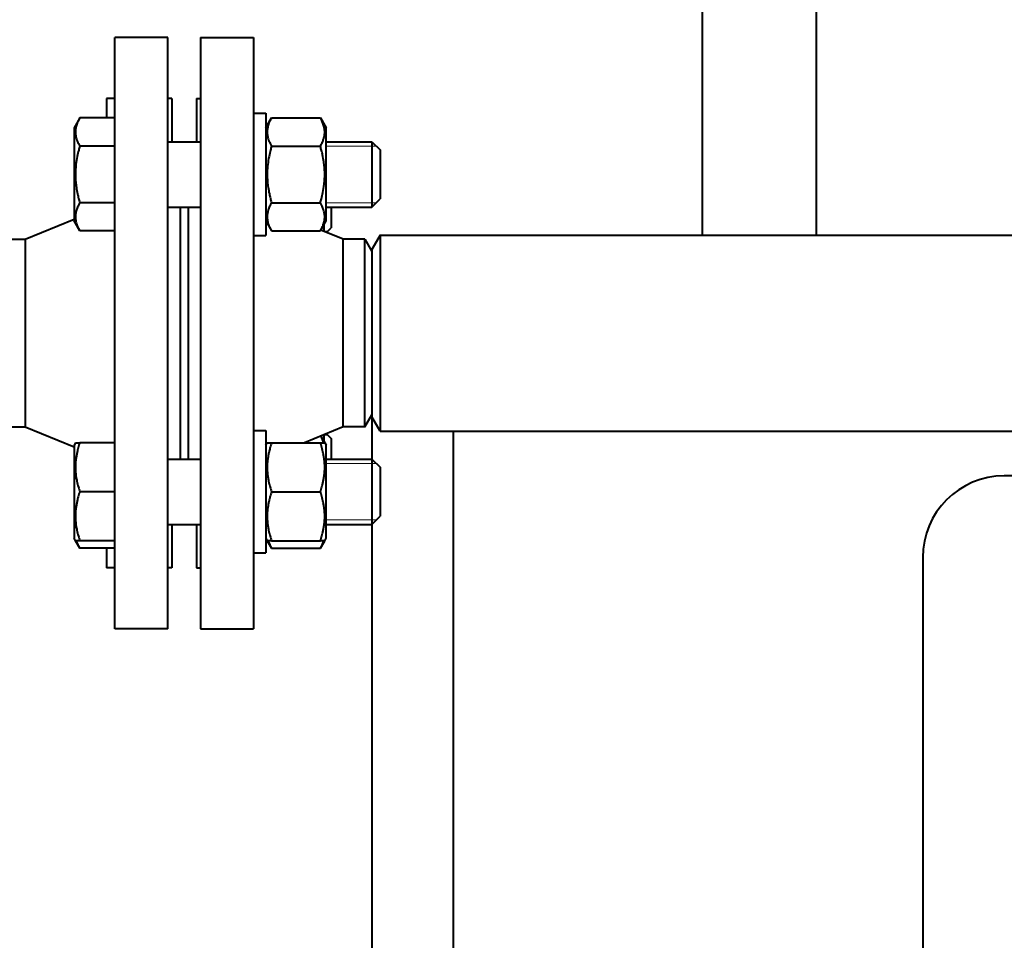
# Model space of a CAD drawing. Units: millimetres. Extents: x -1793 to 4881, y -4659 to 1836.
# Drawn here: x 2519 to 2760, y -2679 to -2453 of the extents above; entities that cross this region are included whole.
import ezdxf

# ---------------------------------------------------------------- set-up
doc = ezdxf.new("R2010")
doc.units = ezdxf.units.MM
doc.linetypes.add('K5LT_BASIC', pattern=[0])
doc.linetypes.add('K5LT_THIN', pattern=[0])
doc.layers.add('Системный слой', color=7, linetype='Continuous')

# ---------------------------------------------------------------- blocks, each defined once
blk = doc.blocks.new('U16')
at = {"layer": 'Системный слой', "color": 150, "linetype": 'K5LT_BASIC', "lineweight": 40, "true_color": 0x0080ff}
for p, q in [((2685.99, -2506.06), (2685.99, -2447.22)), ((2713.99, -2506.06), (2713.99, -2447.22)), ((2541.99, -2602.56), (2541.99, -2457.56)), ((2554.99, -2457.56), (2541.99, -2457.56)), ((2554.99, -2602.56), (2554.99, -2457.56)), ((2562.99, -2457.56), (2562.99, -2530.06)), ((2562.99, -2457.56), (2575.99, -2457.56)), ((2575.99, -2457.56), (2575.99, -2530.06)), ((2541.99, -2472.56), (2539.99, -2472.56)), ((2539.99, -2472.56), (2539.99, -2477.32)), ((2555.99, -2472.56), (2554.99, -2472.56)), ((2555.99, -2472.56), (2555.99, -2483.17)), ((2561.99, -2472.56), (2561.99, -2483.17)), ((2561.99, -2472.56), (2562.99, -2472.56)), ((2533.41, -2477.32), (2531.99, -2479.77)), ((2541.99, -2477.32), (2533.41, -2477.32)), ((2575.99, -2476.17), (2578.99, -2476.17)), ((2578.99, -2476.17), (2578.99, -2491.17)), ((2578.99, -2479.77), (2580.41, -2477.32)), ((2580.41, -2477.32), (2592.37, -2477.32)), ((2592.37, -2477.32), (2593.79, -2479.77)), ((2531.99, -2479.77), (2531.99, -2502.57)), ((2593.79, -2502.57), (2593.79, -2479.77)), ((2554.99, -2483.06), (2555.1, -2483.17)), ((2562.99, -2483.06), (2562.88, -2483.17)), ((2541.99, -2484.24), (2533.41, -2484.24)), ((2554.99, -2483.17), (2562.99, -2483.17)), ((2580.41, -2484.24), (2592.37, -2484.24)), ((2593.79, -2483.17), (2604.99, -2483.17)), ((2604.99, -2483.17), (2604.99, -2499.17)), ((2604.99, -2483.17), (2606.99, -2485.17)), ((2606.99, -2485.17), (2606.99, -2497.17)), ((2578.99, -2491.17), (2578.99, -2506.17)), ((2604.99, -2499.17), (2606.99, -2497.17)), ((2541.99, -2498.1), (2533.41, -2498.1)), ((2554.99, -2499.17), (2562.99, -2499.17)), ((2557.99, -2499.17), (2557.99, -2560.95)), ((2559.99, -2499.17), (2559.99, -2560.95)), ((2580.41, -2498.1), (2592.37, -2498.1)), ((2593.79, -2499.17), (2604.99, -2499.17)), ((2594.99, -2499.17), (2594.99, -2504.26)), ((2519.99, -2507.06), (2531.99, -2502.15)), ((2533.41, -2505.03), (2531.99, -2502.57)), ((2578.99, -2502.57), (2580.41, -2505.03)), ((2592.37, -2505.03), (2593.79, -2502.57)), ((2593.24, -2503.52), (2593.24, -2505.12)), ((2593.87, -2505.38), (2594.99, -2504.26)), ((2514.72, -2507.06), (2519.99, -2507.06)), ((2519.99, -2507.06), (2519.99, -2553.06)), ((2541.99, -2505.03), (2533.41, -2505.03)), ((2575.99, -2506.17), (2578.99, -2506.17)), ((2580.41, -2505.03), (2592.37, -2505.03)), ((2597.99, -2507.06), (2592.49, -2504.81)), ((2603.26, -2507.06), (2597.99, -2507.06)), ((2597.99, -2530.06), (2597.99, -2507.06)), ((2603.26, -2507.06), (2604.99, -2510.06)), ((2603.26, -2530.06), (2603.26, -2507.06)), ((2606.99, -2506.06), (2604.99, -2509.53)), ((2606.99, -2506.06), (2913.56, -2506.06)), ((2606.99, -2506.06), (2606.99, -2530.06)), ((2604.99, -2509.53), (2604.99, -2530.06)), ((2562.99, -2530.06), (2562.99, -2602.56)), ((2575.99, -2530.06), (2575.99, -2602.56)), ((2597.99, -2553.06), (2597.99, -2530.06)), ((2603.26, -2553.06), (2603.26, -2530.06)), ((2604.99, -2530.06), (2604.99, -2550.6)), ((2606.99, -2530.06), (2606.99, -2554.06)), ((2603.26, -2553.06), (2604.99, -2550.06)), ((2604.99, -2550.6), (2604.99, -2560.95)), ((2606.99, -2554.06), (2604.99, -2550.6)), ((2514.72, -2553.06), (2519.99, -2553.06)), ((2519.99, -2553.06), (2531.99, -2557.97)), ((2575.99, -2553.95), (2578.99, -2553.95)), ((2578.99, -2553.95), (2578.99, -2583.95)), ((2597.99, -2553.06), (2588.48, -2556.95)), ((2592.49, -2555.31), (2593.44, -2556.95)), ((2593.24, -2555.01), (2593.24, -2556.6)), ((2593.87, -2554.75), (2594.99, -2555.86)), ((2603.26, -2553.06), (2597.99, -2553.06)), ((2606.99, -2554.06), (2875.08, -2554.06)), ((2624.99, -2841.06), (2624.99, -2554.06)), ((2532.33, -2556.95), (2531.99, -2557.55)), ((2531.99, -2557.55), (2531.99, -2568.95)), ((2532.33, -2556.95), (2533.41, -2556.95)), ((2541.99, -2556.95), (2533.41, -2556.95)), ((2578.99, -2557.55), (2579.33, -2556.95)), ((2579.33, -2556.95), (2580.41, -2556.95)), ((2580.41, -2556.95), (2592.37, -2556.95)), ((2592.37, -2556.95), (2593.44, -2556.95)), ((2593.44, -2556.95), (2593.79, -2557.55)), ((2593.79, -2580.35), (2593.79, -2557.55)), ((2594.99, -2555.86), (2594.99, -2560.11)), ((2594.99, -2560.11), (2594.99, -2560.95)), ((2554.99, -2560.95), (2562.99, -2560.95)), ((2593.79, -2560.95), (2604.99, -2560.95)), ((2604.99, -2560.95), (2604.99, -2576.95)), ((2604.99, -2560.95), (2606.99, -2562.95)), ((2606.99, -2562.95), (2606.99, -2574.95)), ((2857.88, -2565.06), (2759.99, -2565.06)), ((2531.99, -2568.95), (2531.99, -2580.35)), ((2541.99, -2568.95), (2533.41, -2568.95)), ((2580.41, -2568.95), (2592.37, -2568.95)), ((2554.99, -2576.95), (2562.99, -2576.95)), ((2554.99, -2577.06), (2555.1, -2576.95)), ((2555.99, -2576.95), (2555.99, -2587.56)), ((2561.99, -2576.95), (2561.99, -2587.56)), ((2562.99, -2577.06), (2562.88, -2576.95)), ((2593.79, -2576.95), (2604.99, -2576.95)), ((2604.99, -2576.95), (2606.99, -2574.95)), ((2604.99, -2576.95), (2606.99, -2574.95)), ((2604.99, -2576.95), (2604.99, -2828.17)), ((2532.33, -2580.95), (2531.99, -2580.35)), ((2533.41, -2580.95), (2532.33, -2580.95)), ((2533.41, -2582.81), (2532.33, -2580.95)), ((2541.99, -2580.95), (2533.41, -2580.95)), ((2578.99, -2580.35), (2579.33, -2580.95)), ((2579.33, -2580.95), (2580.41, -2582.81)), ((2580.41, -2580.95), (2579.33, -2580.95)), ((2580.41, -2580.95), (2592.37, -2580.95)), ((2592.37, -2582.81), (2593.44, -2580.95)), ((2593.44, -2580.95), (2592.37, -2580.95)), ((2593.44, -2580.95), (2593.79, -2580.35)), ((2541.99, -2582.81), (2533.41, -2582.81)), ((2539.99, -2582.81), (2539.99, -2587.56)), ((2575.99, -2583.95), (2578.99, -2583.95)), ((2580.41, -2582.81), (2592.37, -2582.81)), ((2739.99, -2585.06), (2739.99, -2714.94)), ((2541.99, -2587.56), (2539.99, -2587.56)), ((2555.99, -2587.56), (2554.99, -2587.56)), ((2561.99, -2587.56), (2562.99, -2587.56)), ((2554.99, -2602.56), (2541.99, -2602.56)), ((2562.99, -2602.56), (2575.99, -2602.56))]:
    blk.add_line(p, q, dxfattribs=at)
at = {"layer": 'Системный слой', "color": 7, "linetype": 'K5LT_THIN', "lineweight": 20}
for p, q in [((2593.79, -2484.25), (2604.99, -2484.25)), ((2604.99, -2484.25), (2606.07, -2484.25)), ((2593.79, -2498.09), (2604.99, -2498.09)), ((2604.99, -2498.09), (2606.07, -2498.09)), ((2593.1, -2505.06), (2593.24, -2505.06)), ((2593.24, -2505.06), (2594.19, -2505.06)), ((2593.1, -2555.06), (2593.24, -2555.06)), ((2593.24, -2555.06), (2594.19, -2555.06)), ((2593.79, -2562.04), (2604.99, -2562.04)), ((2604.99, -2562.04), (2606.07, -2562.04)), ((2593.79, -2575.87), (2604.99, -2575.87)), ((2604.99, -2575.87), (2606.07, -2575.87))]:
    blk.add_line(p, q, dxfattribs=at)
at = {"layer": 'Системный слой', "color": 150, "linetype": 'K5LT_BASIC', "lineweight": 40, "true_color": 0x0080ff}
for centre, radius, start, end in [((3529.99, -3215.06), 930.5, 274.07111, 180), ((3529.99, -3215.06), 930, 89.07583, 256.63328), ((2759.99, -2585.06), 20, 90, 180)]:
    blk.add_arc(centre, radius, start, end, dxfattribs=at)
for points, knots in [([(2533.41, -2477.32), (2533.25, -2477.58), (2533.02, -2478.03), (2532.76, -2478.62), (2532.62, -2479.02), (2532.51, -2479.4), (2532.42, -2479.79), (2532.36, -2480.24), (2532.33, -2480.66), (2532.34, -2481.06), (2532.37, -2481.45), (2532.43, -2481.82), (2532.53, -2482.25), (2532.72, -2482.84), (2533.01, -2483.53), (2533.28, -2484.03), (2533.41, -2484.24)], [0, 0, 0, 0, 2.031977, 3.339718, 4.35691, 4.982864, 6.146734, 7.197334, 8.231074, 9.204643, 10.126104, 11.032386, 11.927409, 13.242826, 15.356581, 17, 17, 17, 17]), ([(2580.41, -2477.32), (2580.25, -2477.58), (2580.02, -2478.03), (2579.76, -2478.62), (2579.62, -2479.02), (2579.51, -2479.4), (2579.42, -2479.79), (2579.36, -2480.24), (2579.33, -2480.66), (2579.34, -2481.06), (2579.37, -2481.45), (2579.43, -2481.82), (2579.53, -2482.25), (2579.72, -2482.84), (2580.01, -2483.53), (2580.28, -2484.03), (2580.41, -2484.24)], [0, 0, 0, 0, 2.031977, 3.339718, 4.35691, 4.982864, 6.146734, 7.197334, 8.231074, 9.204643, 10.126104, 11.032386, 11.927409, 13.242826, 15.356581, 17, 17, 17, 17]), ([(2592.37, -2484.24), (2592.53, -2483.97), (2592.76, -2483.53), (2593.01, -2482.94), (2593.15, -2482.54), (2593.27, -2482.16), (2593.35, -2481.77), (2593.42, -2481.32), (2593.45, -2480.9), (2593.44, -2480.49), (2593.4, -2480.11), (2593.34, -2479.73), (2593.24, -2479.31), (2593.06, -2478.72), (2592.76, -2478.03), (2592.5, -2477.53), (2592.37, -2477.32)], [0, 0, 0, 0, 2.031977, 3.339718, 4.35691, 4.982864, 6.146734, 7.197334, 8.231074, 9.204643, 10.126104, 11.032386, 11.927409, 13.242826, 15.356581, 17, 17, 17, 17]), ([(2533.41, -2484.24), (2533.31, -2484.57), (2533.09, -2485.39), (2532.74, -2486.89), (2532.5, -2488.4), (2532.39, -2489.56), (2532.35, -2490.21), (2532.34, -2490.63), (2532.33, -2490.98), (2532.33, -2491.36), (2532.34, -2491.84), (2532.37, -2492.41), (2532.43, -2493.23), (2532.57, -2494.41), (2532.81, -2495.77), (2533.11, -2497.03), (2533.3, -2497.75), (2533.41, -2498.1)], [0, 0, 0, 0, 3.152296, 8.024027, 14.430358, 17.4743, 18.996271, 20.518242, 21.409855, 22.301468, 24.084694, 25.867919, 27.651145, 31.792504, 37.072525, 40.536262, 44, 44, 44, 44]), ([(2580.41, -2484.24), (2580.31, -2484.57), (2580.09, -2485.39), (2579.74, -2486.89), (2579.5, -2488.4), (2579.39, -2489.56), (2579.35, -2490.21), (2579.34, -2490.63), (2579.33, -2490.98), (2579.33, -2491.36), (2579.34, -2491.84), (2579.37, -2492.41), (2579.43, -2493.23), (2579.57, -2494.41), (2579.81, -2495.77), (2580.11, -2497.03), (2580.3, -2497.75), (2580.41, -2498.1)], [0, 0, 0, 0, 3.152296, 8.024027, 14.430358, 17.4743, 18.996271, 20.518242, 21.409855, 22.301468, 24.084694, 25.867919, 27.651145, 31.792504, 37.072525, 40.536262, 44, 44, 44, 44]), ([(2592.37, -2498.1), (2592.46, -2497.78), (2592.69, -2496.95), (2593.03, -2495.45), (2593.28, -2493.94), (2593.38, -2492.78), (2593.42, -2492.13), (2593.44, -2491.71), (2593.44, -2491.36), (2593.44, -2490.98), (2593.43, -2490.51), (2593.41, -2489.94), (2593.35, -2489.12), (2593.21, -2487.93), (2592.96, -2486.58), (2592.67, -2485.31), (2592.47, -2484.6), (2592.37, -2484.24)], [0, 0, 0, 0, 3.152296, 8.024027, 14.430358, 17.4743, 18.996271, 20.518242, 21.409855, 22.301468, 24.084694, 25.867919, 27.651145, 31.792504, 37.072525, 40.536262, 44, 44, 44, 44]), ([(2533.41, -2498.1), (2533.25, -2498.37), (2533.02, -2498.81), (2532.76, -2499.4), (2532.62, -2499.8), (2532.51, -2500.19), (2532.42, -2500.58), (2532.36, -2501.02), (2532.33, -2501.44), (2532.34, -2501.85), (2532.37, -2502.23), (2532.43, -2502.61), (2532.53, -2503.04), (2532.72, -2503.63), (2533.01, -2504.31), (2533.28, -2504.81), (2533.41, -2505.03)], [0, 0, 0, 0, 2.031977, 3.339718, 4.35691, 4.982864, 6.146734, 7.197334, 8.231074, 9.204643, 10.126104, 11.032386, 11.927409, 13.242826, 15.356581, 17, 17, 17, 17]), ([(2580.41, -2498.1), (2580.25, -2498.37), (2580.02, -2498.81), (2579.76, -2499.4), (2579.62, -2499.8), (2579.51, -2500.19), (2579.42, -2500.58), (2579.36, -2501.02), (2579.33, -2501.44), (2579.34, -2501.85), (2579.37, -2502.23), (2579.43, -2502.61), (2579.53, -2503.04), (2579.72, -2503.63), (2580.01, -2504.31), (2580.28, -2504.81), (2580.41, -2505.03)], [0, 0, 0, 0, 2.031977, 3.339718, 4.35691, 4.982864, 6.146734, 7.197334, 8.231074, 9.204643, 10.126104, 11.032386, 11.927409, 13.242826, 15.356581, 17, 17, 17, 17]), ([(2592.37, -2505.03), (2592.53, -2504.76), (2592.76, -2504.31), (2593.01, -2503.73), (2593.15, -2503.32), (2593.27, -2502.94), (2593.35, -2502.55), (2593.42, -2502.11), (2593.45, -2501.68), (2593.44, -2501.28), (2593.4, -2500.89), (2593.34, -2500.52), (2593.24, -2500.09), (2593.06, -2499.5), (2592.76, -2498.82), (2592.5, -2498.32), (2592.37, -2498.1)], [0, 0, 0, 0, 2.031977, 3.339718, 4.35691, 4.982864, 6.146734, 7.197334, 8.231074, 9.204643, 10.126104, 11.032386, 11.927409, 13.242826, 15.356581, 17, 17, 17, 17]), ([(2593.2, -2556.95), (2593.12, -2556.69), (2592.92, -2556.14), (2592.65, -2555.59), (2592.49, -2555.31)], [0, 0, 0, 0, 2.378602, 5, 5, 5, 5]), ([(2533.41, -2556.95), (2533.27, -2557.36), (2533.08, -2557.97), (2532.85, -2558.84), (2532.72, -2559.44), (2532.58, -2560.15), (2532.49, -2560.72), (2532.41, -2561.4), (2532.36, -2562.02), (2532.33, -2562.75), (2532.34, -2563.45), (2532.37, -2564.11), (2532.43, -2564.76), (2532.53, -2565.5), (2532.72, -2566.52), (2533.01, -2567.71), (2533.28, -2568.58), (2533.41, -2568.95)], [0, 0, 0, 0, 1.889793, 2.772286, 3.97396, 4.613199, 5.962253, 6.508307, 7.620707, 8.715255, 9.746093, 10.721757, 11.68135, 12.629021, 14.021816, 16.259909, 18, 18, 18, 18]), ([(2580.41, -2556.95), (2580.27, -2557.36), (2580.08, -2557.97), (2579.85, -2558.84), (2579.72, -2559.44), (2579.58, -2560.15), (2579.49, -2560.72), (2579.41, -2561.4), (2579.36, -2562.02), (2579.33, -2562.75), (2579.34, -2563.45), (2579.37, -2564.11), (2579.43, -2564.76), (2579.53, -2565.5), (2579.72, -2566.52), (2580.01, -2567.71), (2580.28, -2568.58), (2580.41, -2568.95)], [0, 0, 0, 0, 1.889793, 2.772286, 3.97396, 4.613199, 5.962253, 6.508307, 7.620707, 8.715255, 9.746093, 10.721757, 11.68135, 12.629021, 14.021816, 16.259909, 18, 18, 18, 18]), ([(2592.37, -2568.95), (2592.51, -2568.54), (2592.69, -2567.94), (2592.92, -2567.07), (2593.06, -2566.46), (2593.2, -2565.75), (2593.29, -2565.19), (2593.37, -2564.51), (2593.42, -2563.89), (2593.45, -2563.16), (2593.44, -2562.46), (2593.4, -2561.79), (2593.34, -2561.14), (2593.24, -2560.4), (2593.06, -2559.38), (2592.76, -2558.2), (2592.5, -2557.33), (2592.37, -2556.95)], [0, 0, 0, 0, 1.889793, 2.772286, 3.97396, 4.613199, 5.962253, 6.508307, 7.620707, 8.715255, 9.746093, 10.721757, 11.68135, 12.629021, 14.021816, 16.259909, 18, 18, 18, 18]), ([(2533.41, -2568.95), (2533.27, -2569.36), (2533.08, -2569.97), (2532.85, -2570.84), (2532.72, -2571.44), (2532.58, -2572.15), (2532.49, -2572.72), (2532.41, -2573.4), (2532.36, -2574.02), (2532.33, -2574.75), (2532.34, -2575.45), (2532.37, -2576.11), (2532.43, -2576.76), (2532.53, -2577.5), (2532.72, -2578.52), (2533.01, -2579.71), (2533.28, -2580.58), (2533.41, -2580.95)], [0, 0, 0, 0, 1.889793, 2.772286, 3.97396, 4.613199, 5.962253, 6.508307, 7.620707, 8.715255, 9.746093, 10.721757, 11.68135, 12.629021, 14.021816, 16.259909, 18, 18, 18, 18]), ([(2580.41, -2568.95), (2580.27, -2569.36), (2580.08, -2569.97), (2579.85, -2570.84), (2579.72, -2571.44), (2579.58, -2572.15), (2579.49, -2572.72), (2579.41, -2573.4), (2579.36, -2574.02), (2579.33, -2574.75), (2579.34, -2575.45), (2579.37, -2576.11), (2579.43, -2576.76), (2579.53, -2577.5), (2579.72, -2578.52), (2580.01, -2579.71), (2580.28, -2580.58), (2580.41, -2580.95)], [0, 0, 0, 0, 1.889793, 2.772286, 3.97396, 4.613199, 5.962253, 6.508307, 7.620707, 8.715255, 9.746093, 10.721757, 11.68135, 12.629021, 14.021816, 16.259909, 18, 18, 18, 18]), ([(2592.37, -2580.95), (2592.51, -2580.54), (2592.69, -2579.94), (2592.92, -2579.07), (2593.06, -2578.46), (2593.2, -2577.75), (2593.29, -2577.19), (2593.37, -2576.51), (2593.42, -2575.89), (2593.45, -2575.16), (2593.44, -2574.46), (2593.4, -2573.79), (2593.34, -2573.14), (2593.24, -2572.4), (2593.06, -2571.38), (2592.76, -2570.2), (2592.5, -2569.33), (2592.37, -2568.95)], [0, 0, 0, 0, 1.889793, 2.772286, 3.97396, 4.613199, 5.962253, 6.508307, 7.620707, 8.715255, 9.746093, 10.721757, 11.68135, 12.629021, 14.021816, 16.259909, 18, 18, 18, 18]), ([(2532.58, -2580.95), (2532.64, -2581.15), (2532.76, -2581.49), (2533.02, -2582.11), (2533.24, -2582.53), (2533.41, -2582.81)], [0, 0, 0, 0, 1.912507, 3.220306, 6, 6, 6, 6]), ([(2579.58, -2580.95), (2579.64, -2581.15), (2579.76, -2581.49), (2580.02, -2582.11), (2580.24, -2582.53), (2580.41, -2582.81)], [0, 0, 0, 0, 1.912507, 3.220306, 6, 6, 6, 6]), ([(2592.37, -2582.81), (2592.48, -2582.62), (2592.66, -2582.28), (2592.95, -2581.66), (2593.11, -2581.24), (2593.2, -2580.95)], [0, 0, 0, 0, 1.918281, 3.26766, 6, 6, 6, 6])]:
    blk.add_open_spline(points, degree=3, knots=knots, dxfattribs=at)

msp = doc.modelspace()

# ---------------------------------------------------------------- block references
at = {"layer": 'Системный слой'}
msp.add_blockref('U16', (0, 0), dxfattribs=at)

doc.saveas('drawing.dxf')
